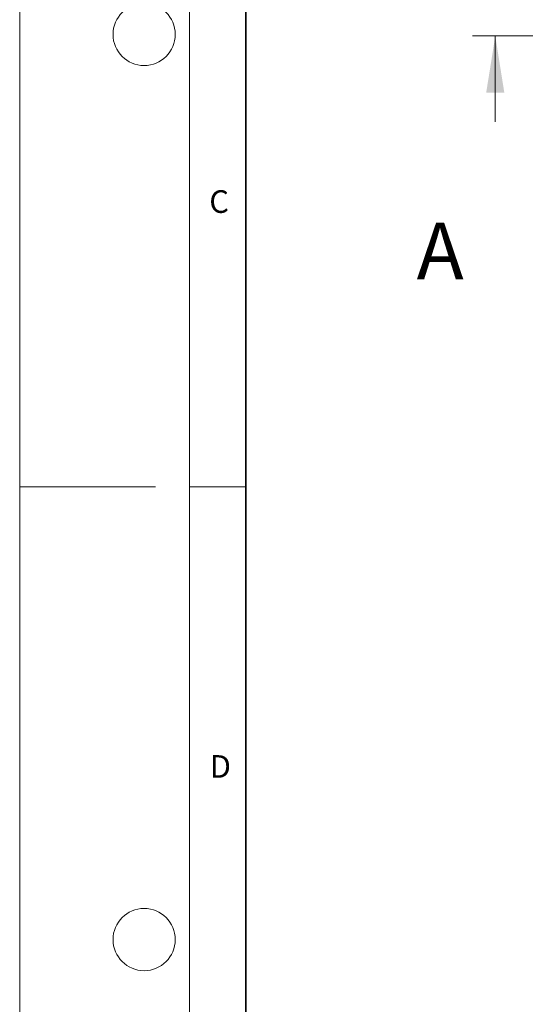
# Model space of a CAD drawing. Units: millimetres. Extents: x 0 to 420, y 0 to 297.
# Drawn here: x 0 to 45, y 103 to 190 of the extents above; entities that cross this region are included whole.
import ezdxf

# ---------------------------------------------------------------- set-up
doc = ezdxf.new("R2010")
doc.units = ezdxf.units.MM
doc.linetypes.add('CENTER', pattern=[10.16, 6.35, -1.27, 1.27, -1.27])
doc.styles.add('SLDTEXTSTYLE0', font='TXT', dxfattribs={"width": 0.605})

msp = doc.modelspace()

# ---------------------------------------------------------------- linework, layer by layer
at = {"color": 7, "linetype": 'Continuous', "lineweight": 18}
for p, q in [((0, 0), (0, 297)), ((15, 292), (15, 5)), ((42.0348, 180.7625), (42.035, 188.3625)), ((12, 148.5), (0, 148.5)), ((15, 148.5), (20, 148.5))]:
    msp.add_line(p, q, dxfattribs=at)
at = {"color": 7, "linetype": 'Continuous', "lineweight": 35}
msp.add_line((20, 287), (20, 10), dxfattribs=at)
at = {"color": 7, "linetype": 'CENTER', "lineweight": 18}
msp.add_line((117.0636, 188.3606), (40.035, 188.3626), dxfattribs=at)
at = {"color": 7, "linetype": 'Continuous', "lineweight": 18}
for centre in [(11, 188.5), (11, 108.5)]:
    msp.add_circle(centre, 2.75, dxfattribs=at)
msp.add_solid([(42.035, 188.3625), (41.2348, 183.3625), (42.8348, 183.3625)], dxfattribs=at)

# ---------------------------------------------------------------- texts
at = {"color": 7, "linetype": 'Continuous', "lineweight": 18, "char_height": 2, "attachment_point": 2, "style": 'SLDTEXTSTYLE0'}
for s, insert in [('C', (17.6275, 174.7262)), ('D', (17.7359, 124.8018))]:
    msp.add_mtext(s, dxfattribs=dict(at, insert=insert))
at = {"color": 7, "linetype": 'Continuous', "insert": (35.0898, 171.8659), "char_height": 5, "attachment_point": 1, "style": 'SLDTEXTSTYLE0'}
msp.add_mtext('A', dxfattribs=at)

doc.saveas('drawing.dxf')
